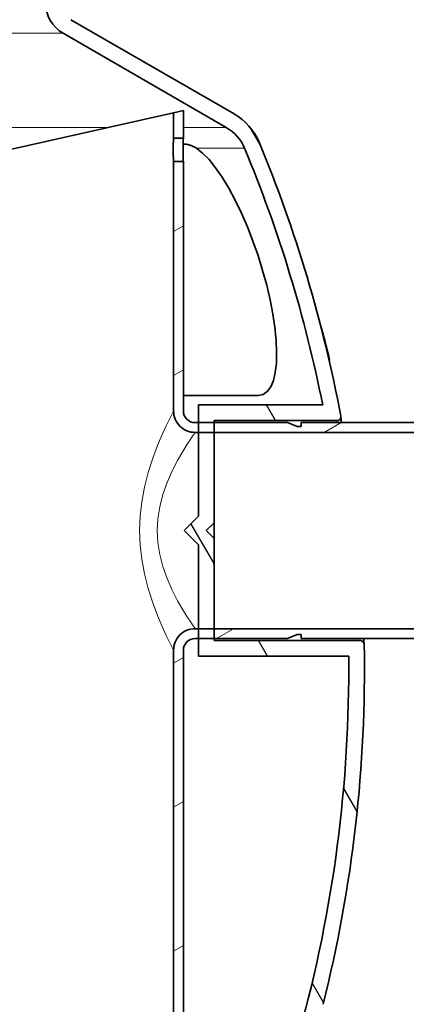
# Model space of a CAD drawing. Units: millimetres. Extents: x 3554 to 23631, y -2434 to 8253.
# Drawn here: x 6475 to 6672, y 3169 to 3671 of the extents above; entities that cross this region are included whole.
import ezdxf

# ---------------------------------------------------------------- set-up
doc = ezdxf.new("R2010")
doc.units = ezdxf.units.MM
for name, color, linetype, lineweight in [('Viditelná (ISO)', 7, 'Continuous', 35), ('Viditelná tenká (ISO)', 7, 'Continuous', 18), ('Šrafy (ISO)', 152, 'Continuous', 9)]:
    doc.layers.add(name, color=color, linetype=linetype, lineweight=lineweight)

msp = doc.modelspace()

# ---------------------------------------------------------------- hatches: boundary and pattern name
h = msp.add_hatch()
h.set_pattern_fill('ANSI31', color=256, scale=508, angle=75.00000000000001, style=0)
h.set_pattern_definition([(120, (3958.657678898702, -1601.057500907207), (-54.99261314031185, -31.75), [])])
edge = h.paths.add_edge_path()
edge.add_ellipse((5950.671927130979, 3339.932999391223), major_axis=(692.0000000014674, -8.171973380357815e-10), ratio=1, start_angle=343.8362815619266, end_angle=344.2670172065318)
edge.add_line((6616.746710088877, 3152.294028200229), (6617.588381931697, 3151.893311715425))
edge.add_line((6617.588381931697, 3151.893311715423), (6617.588381931704, 3155.30785939652))
edge.add_ellipse((5950.671927130979, 3339.932999391223), major_axis=(692.0000000014674, -8.171973380357815e-10), ratio=1, start_angle=344.526102950805, end_angle=360.5755880690057)
edge.add_line((6642.637009020998, 3346.884650064023), (6566.063733004297, 3346.884650064023))
edge.add_line((6566.063733004297, 3346.884650064023), (6566.063733004297, 3403.570941565025))
edge.add_line((6566.063733004297, 3403.570941565027), (6558.750024505296, 3410.884650064019))
edge.add_line((6558.750024505296, 3410.884650064019), (6566.06373300429, 3418.19835856301))
edge.add_line((6566.063733004297, 3418.198358563008), (6566.063733004297, 3474.884650064023))
edge.add_line((6566.063733004297, 3474.884650064023), (6629.385454315105, 3474.884650064027))
edge.add_ellipse((5950.671927130979, 3339.932999391223), major_axis=(692.0000000014674, -8.171973380357815e-10), ratio=1, start_angle=11.24570711965797, end_angle=22.58404310350324)
edge.add_ellipse((6569.294456293394, 3597.238588943022), major_axis=(21.99999999999999, 6.014617021075657e-14), ratio=1, start_angle=22.58404310368425, end_angle=59.99999999966507)
edge.add_line((6580.294456293648, 3616.291147826463), (6497.171927132442, 3664.281962412932))
edge.add_ellipse((6506.171927132493, 3679.870419681023), major_axis=(17.99999999999999, 4.921050289970992e-14), ratio=1, start_angle=179.9999999999999, end_angle=239.99999999980952, ccw=False)
edge.add_line((6488.171927132493, 3679.870419681023), (6488.171927132493, 3742.884650064023))
edge.add_ellipse((6506.171927132493, 3742.884650064023), major_axis=(17.99999999999999, 4.921050289970992e-14), ratio=1, start_angle=89.9999999999996, end_angle=179.9999999999999, ccw=False)
edge.add_line((6506.171927132493, 3760.884650064023), (6574.008615392291, 3760.884650064023))
edge.add_ellipse((6574.008615392291, 3762.884650064023), major_axis=(1.999999999999999, 5.467833655523323e-15), ratio=1, start_angle=269.9999999999998, end_angle=354.9999999856386)
edge.add_line((6576.001004788459, 3762.710338578026), (6578.465937646093, 3790.884650064023))
edge.add_line((6578.465937646093, 3790.884650064023), (6586.496496346512, 3790.884650064021))
edge.add_line((6586.496496346512, 3790.884650064021), (6583.970562373253, 3762.013092637017))
edge.add_ellipse((6574.008615392291, 3762.884650064023), major_axis=(9.999999999999993, 2.733916827761661e-14), ratio=1, start_angle=269.999999999427, end_angle=355.000000002712, ccw=False)
edge.add_line((6574.008615392189, 3752.884650064023), (6506.171927132486, 3752.884650064023))
edge.add_ellipse((6506.171927132493, 3742.884650064023), major_axis=(9.999999999999993, 2.733916827761661e-14), ratio=1, start_angle=89.99999999999984, end_angle=179.9999999999999)
edge.add_line((6496.171927132493, 3742.884650064023), (6496.171927132493, 3679.870419681023))
edge.add_ellipse((6506.171927132493, 3679.870419681023), major_axis=(9.999999999999993, 2.733916827761661e-14), ratio=1, start_angle=179.9999999999999, end_angle=240.0000000004455)
edge.add_line((6501.171927132413, 3671.210165642886), (6584.294456293619, 3623.219351056423))
edge.add_ellipse((6569.294456293394, 3597.238588943022), major_axis=(29.99999999999998, 8.201750483284985e-14), ratio=1, start_angle=22.58404310377199, end_angle=59.99999999949091, ccw=False)
edge.add_ellipse((5950.671927130514, 3339.932999391311), major_axis=(700.0000000019172, -6.167175656287123e-10), ratio=1, start_angle=10.646235697314182, end_angle=22.584043103471572, ccw=False)
edge.add_ellipse((6636.656964742791, 3468.884649704023), major_axis=(1.965573095203443, 0.3694893202899833), ratio=1, start_angle=259.35375327493693, end_angle=360.0000000000021, ccw=False)
edge.add_line((6636.656964716198, 3466.884650064023), (6574.063733004297, 3466.884650064023))
edge.add_line((6574.063733004297, 3466.884650064023), (6574.063733004297, 3414.884650064023))
edge.add_line((6574.063733004297, 3414.884650064023), (6570.063733004297, 3410.884650064023))
edge.add_line((6570.063733004297, 3410.884650064023), (6574.063733004297, 3406.884650064023))
edge.add_line((6574.063733004297, 3406.884650064023), (6574.063733004297, 3354.884650064023))
edge.add_line((6574.063733004297, 3354.884650064023), (6648.551755430193, 3354.884650295759))
edge.add_ellipse((6648.551755399692, 3352.884650304022), major_axis=(1.9996556646685, 0.03711050658740761), ratio=1, start_angle=2.9896227715653367e-09, end_angle=88.93680040493769, ccw=False)
edge.add_ellipse((5950.671927130514, 3339.932999391311), major_axis=(700.0000000019172, -6.167175656287123e-10), ratio=1, start_angle=345.9057876785948, end_angle=361.06320560300236, ccw=False)
edge.add_ellipse((6639.298526533394, 3167.035901099924), major_axis=(9.999999999999993, 2.733916827761661e-14), ratio=1, start_angle=165.9057876782737, end_angle=266.5780549330086)
edge.add_line((6638.701639446199, 3157.053730704427), (6651.709125511001, 3156.275943894389))
edge.add_ellipse((6651.171927132493, 3147.291990538424), major_axis=(8.999999999999995, 2.460525144985496e-14), ratio=1, start_angle=7.958078640513122e-13, end_angle=86.57805493286259, ccw=False)
edge.add_line((6660.171927132493, 3147.291990538424), (6615.317277457159, 3147.291990538435))
edge = h.paths.add_edge_path()
edge.add_ellipse((6179.671927133992, 3339.932999390954), major_axis=(-692.0000000014674, 8.171973380357815e-10), ratio=1, start_angle=15.73298279358261, end_angle=16.16371843818798)
edge.add_line((5515.026576807739, 3147.291990538404), (5470.171927132493, 3147.291990538421))
edge.add_ellipse((5479.171927132493, 3147.291990538421), major_axis=(-8.999999999999995, -2.460525144985496e-14), ratio=1, start_angle=273.42194506713656, end_angle=359.99999999999983, ccw=False)
edge.add_line((5478.634728753992, 3156.275943894339), (5491.642214818794, 3157.053730704403))
edge.add_ellipse((5491.045327731599, 3167.03590109992), major_axis=(-9.999999999999993, -2.733916827761661e-14), ratio=1, start_angle=93.42194506699116, end_angle=194.0942123217272)
edge.add_ellipse((6179.671927134435, 3339.932999391109), major_axis=(-700.0000000019172, 6.167175656287123e-10), ratio=1, start_angle=353.1747295698521, end_angle=374.09421232149117, ccw=False)
edge.add_ellipse((5486.618521126396, 3422.88465029902), major_axis=(-1.985826398869992, 0.237683573414405), ratio=1, start_angle=276.8252650805323, end_angle=359.99999998239036, ccw=False)
edge.add_line((5486.618521072991, 3424.884650064019), (5567.95022337619, 3424.884650064019))
edge.add_line((5567.95022337619, 3424.884650064019), (5567.95022337619, 3476.884650064019))
edge.add_line((5567.95022337619, 3476.884650064019), (5571.95022337619, 3480.884650064019))
edge.add_line((5571.95022337619, 3480.884650064019), (5567.95022337619, 3484.884650064019))
edge.add_line((5567.95022337619, 3484.884650064019), (5567.95022337619, 3536.884650064019))
edge.add_line((5567.95022337619, 3536.884650064019), (5510.626158373287, 3536.884649883481))
edge.add_ellipse((5510.626158338799, 3538.88464987702), major_axis=(-1.91703652649745, 0.5700622160980247), ratio=1, start_angle=2.1777225356345298e-08, end_angle=106.56070911591391, ccw=False)
edge.add_ellipse((6179.671927134435, 3339.932999391109), major_axis=(-700.0000000019172, 6.167175656287123e-10), ratio=1, start_angle=337.4159568966132, end_angle=343.43929730099825, ccw=False)
edge.add_ellipse((5561.049397971592, 3597.238588943021), major_axis=(-29.99999999999998, -8.201750483284985e-14), ratio=1, start_angle=300.00000000050903, end_angle=337.41595689622824, ccw=False)
edge.add_line((5546.04939797157, 3623.219351056056), (5629.171927132427, 3671.210165643135))
edge.add_ellipse((5624.171927132493, 3679.870419681019), major_axis=(-9.999999999999993, -2.733916827761661e-14), ratio=1, start_angle=119.9999999995542, end_angle=179.9999999999999)
edge.add_line((5634.171927132493, 3679.870419681019), (5634.171927132493, 3742.884650064019))
edge.add_ellipse((5624.171927132493, 3742.884650064019), major_axis=(-9.999999999999993, -2.733916827761661e-14), ratio=1, start_angle=179.9999999999999, end_angle=269.9999999999998)
edge.add_line((5624.171927132493, 3752.884650064019), (5556.335238872796, 3752.884650064019))
edge.add_ellipse((5556.335238872694, 3762.884650064019), major_axis=(-9.999999999999993, -2.733916827761661e-14), ratio=1, start_angle=4.999999997287773, end_angle=90.00000000057258, ccw=False)
edge.add_line((5546.373291891674, 3762.013092637009), (5543.847357918496, 3790.884650064019))
edge.add_line((5543.847357918496, 3790.884650064019), (5551.877916618863, 3790.884650064016))
edge.add_line((5551.877916618856, 3790.884650064017), (5554.342849476556, 3762.710338578026))
edge.add_ellipse((5556.335238872694, 3762.884650064019), major_axis=(-1.999999999999999, -5.467833655523323e-15), ratio=1, start_angle=5.000000014361054, end_angle=89.99999999999984)
edge.add_line((5556.335238872694, 3760.884650064019), (5624.171927132493, 3760.884650064019))
edge.add_ellipse((5624.171927132493, 3742.884650064019), major_axis=(-17.99999999999999, -4.921050289970992e-14), ratio=1, start_angle=179.9999999999999, end_angle=270.00000000000006, ccw=False)
edge.add_line((5642.171927132493, 3742.884650064019), (5642.171927132493, 3679.870419681019))
edge.add_ellipse((5624.171927132493, 3679.870419681019), major_axis=(-17.99999999999999, -4.921050289970992e-14), ratio=1, start_angle=120.0000000001906, end_angle=179.9999999999999, ccw=False)
edge.add_line((5633.17192713234, 3664.281962413288), (5550.049397971483, 3616.291147826216))
edge.add_ellipse((5561.049397971592, 3597.238588943021), major_axis=(-21.99999999999999, -6.014617021075657e-14), ratio=1, start_angle=300.0000000003351, end_angle=337.4159568963146)
edge.add_ellipse((6179.671927133992, 3339.932999390954), major_axis=(-692.0000000014674, 8.171973380357815e-10), ratio=1, start_angle=337.4159568966111, end_angle=342.7721167467246)
edge.add_line((5518.718962931192, 3544.884650064019), (5575.95022337619, 3544.884650064019))
edge.add_line((5575.95022337619, 3544.884650064019), (5575.95022337619, 3488.198358563015))
edge.add_line((5575.95022337619, 3488.198358563017), (5583.263931875192, 3480.884650064025))
edge.add_line((5583.263931875192, 3480.884650064023), (5575.950223376198, 3473.570941565034))
edge.add_line((5575.95022337619, 3473.570941565036), (5575.95022337619, 3416.884650064021))
edge.add_line((5575.95022337619, 3416.884650064019), (5491.963817933052, 3416.884650064012))
edge.add_ellipse((6179.671927133992, 3339.932999390954), major_axis=(-692.0000000014674, 8.171973380357815e-10), ratio=1, start_angle=353.6154008770104, end_angle=375.4738970493095)
edge.add_line((5512.755472333296, 3155.30785939652), (5512.755472333289, 3151.893311715439))
edge.add_line((5512.755472333289, 3151.893311715439), (5513.597144176021, 3152.2940282002))
at = {"layer": 'Šrafy (ISO)'}
h = msp.add_hatch(dxfattribs=at)
h.set_pattern_fill('ANSI31', color=256, scale=508, angle=-15, style=0)
h.set_pattern_definition([(29.99999999999999, (3958.657678898702, -1601.057500907207), (-31.75, 54.99261314031185), [])])
h.paths.add_polyline_path([(6558.429518427243, 3610.884650164024), (6558.429518427243, 3624.884650064025), (6553.429518427243, 3623.759650064025), (6553.429518427243, 3610.884650164024)])
edge = h.paths.add_edge_path()
edge.add_line((6611.429518427243, 3465.884650064025), (6574.063733004297, 3465.884650064025))
edge.add_line((6574.063733004297, 3465.884650064025), (6566.063733004297, 3465.884650064025))
edge.add_line((6566.063733004297, 3465.884650064025), (6564.429518427251, 3465.884650064025))
edge.add_ellipse((6564.429518038743, 3471.884649513524), major_axis=(-5.999999945849927, 5.505000011552899e-07), ratio=1, start_angle=5.115907697472721e-13, end_angle=90.00000896679, ccw=False)
edge.add_line((6558.429518092891, 3471.884650064025), (6558.429518427236, 3598.884650164024))
edge.add_line((6558.429518427243, 3598.884650164024), (6553.429518427243, 3598.884650164024))
edge.add_line((6553.429518427243, 3598.884650164024), (6553.429518427243, 3471.884650308124))
edge.add_ellipse((6564.429518038743, 3471.884649513524), major_axis=(-10.99999992765005, 7.945998378083714e-07), ratio=1, start_angle=1.681024292781006e-12, end_angle=90.00000706352672)
edge.add_line((6564.429518600244, 3460.884649585876), (6566.063733004297, 3460.884650064027))
edge.add_line((6566.063733004297, 3460.884650064027), (6574.063733004297, 3460.884650064027))
edge.add_line((6574.063733004297, 3460.884650064027), (6763.429518427251, 3460.884650064027))
edge.add_line((6763.429518427243, 3460.884650064027), (6763.429518099541, 3464.544902671327))
edge.add_line((6763.429518099541, 3464.544902671325), (6758.429517631443, 3465.884650064025))
edge.add_line((6758.429517631443, 3465.884650064025), (6618.499359966243, 3465.884650064025))
edge.add_line((6618.499359966243, 3465.884650064025), (6618.429518427243, 3463.884650064025))
edge.add_line((6618.429518427243, 3463.884650064027), (6616.429518427243, 3463.884650064027))
edge.add_line((6616.429518427243, 3463.884650064025), (6611.429518427243, 3465.884650064025))
edge = h.paths.add_edge_path()
edge.add_line((6564.429518427243, 3355.884650064025), (6566.063733004297, 3355.884650064025))
edge.add_line((6566.063733004297, 3355.884650064025), (6574.063733004297, 3355.884650064025))
edge.add_line((6574.063733004297, 3355.884650064025), (6611.429518427251, 3355.884650064025))
edge.add_line((6611.429518427243, 3355.884650064027), (6616.429518427243, 3357.884650064027))
edge.add_line((6616.429518427243, 3357.884650064025), (6618.429518427243, 3357.884650064025))
edge.add_line((6618.429518427243, 3357.884650064025), (6618.499359966243, 3355.884650064025))
edge.add_line((6618.499359966243, 3355.884650064025), (6758.429517631443, 3355.884650064027))
edge.add_line((6758.429517631443, 3355.884650064027), (6763.429518099541, 3357.224397456726))
edge.add_line((6763.429518099541, 3357.224397456726), (6763.429518427243, 3360.884650064027))
edge.add_line((6763.429518427243, 3360.884650064027), (6574.063733004297, 3360.884650064027))
edge.add_line((6574.063733004297, 3360.884650064025), (6566.063733004297, 3360.884650064025))
edge.add_line((6566.063733004297, 3360.884650064027), (6564.429518600047, 3360.884650064027))
edge.add_ellipse((6564.429517988146, 3349.884650680526), major_axis=(-10.99999991794999, -8.603000948376338e-07), ratio=1, start_angle=269.9999923317406, end_angle=359.9999999999999)
edge.add_line((6553.42951807019, 3349.884649820224), (6553.429518427243, 2989.884650064023))
edge.add_line((6553.429518427243, 2989.884650064025), (6558.429518427243, 2989.884650064025))
edge.add_line((6558.429518427243, 2989.884650064025), (6558.429518427243, 3349.884650064025))
edge.add_ellipse((6564.429517988146, 3349.884650680526), major_axis=(-5.999999939358994, -6.165000776391548e-07), ratio=1, start_angle=269.9999899197618, end_angle=360.0000000000032, ccw=False)
edge = h.paths.add_edge_path()
edge.add_spline(control_points=[(6283.429518422201, 3254.885094064399), (6283.429518424326, 3254.885022021906), (6283.429518425817, 3254.884949979378), (6283.429518426668, 3254.884877936811)], knot_values=[-8.642342079076596e-05, -8.642342079076596e-05, -8.642342079076596e-05, -8.642342079076596e-05, -6.481058465607565e-05, -6.481058465607565e-05, -6.481058465607565e-05, -6.481058465607565e-05], degree=3, periodic=0)
edge.add_ellipse((6303.430387700066, 3254.884650061011), major_axis=(-20.00086927150888, 0.0002278756214954118), ratio=1, start_angle=0, end_angle=0.000652778491120952)
edge.add_ellipse((6303.413401204476, 3254.884650036291), major_axis=(-19.98388277721652, 2.784017767049547e-08), ratio=1, start_angle=2.287095682788911e-10, end_angle=0.0002193467291092903)
edge.add_line((6283.429518427403, 3254.88457355938), (6283.429518427243, 3244.884650064025))
edge.add_ellipse((6303.429518427229, 3244.884650063987), major_axis=(-19.99999999999307, 3.752855094788553e-11), ratio=1, start_angle=3.407523176113122e-14, end_angle=90.00000000014934)
edge.add_line((6303.429518427243, 3224.884650063994), (6352.429518427243, 3224.884650064025))
edge.add_ellipse((6352.429518888342, 3218.884651075923), major_axis=(5.999999804152925, -1.011900057095265e-06), ratio=1, start_angle=1.1368683772161603e-13, end_angle=90.00001406611511, ccw=False)
edge.add_line((6358.429518692496, 3218.884650064023), (6358.429518427243, 2989.884650064023))
edge.add_line((6358.429518427243, 2989.884650064023), (6363.429518427243, 2989.884650064023))
edge.add_line((6363.429518427243, 2989.884650064025), (6363.429518427243, 3218.884649664325))
edge.add_ellipse((6352.429518888342, 3218.884651075923), major_axis=(10.99999972485994, -1.411599942149886e-06), ratio=1, start_angle=3.856710968453972e-13, end_angle=90.00001069503865)
edge.add_line((6352.429518246647, 3229.884650800783), (6303.429518427251, 3229.884650064023))
edge.add_ellipse((6303.429518427251, 3244.884650064027), major_axis=(-2.815564681066554e-12, -15.00000000000366), ratio=1, start_angle=270.00000000002456, end_angle=360.00000000000006, ccw=False)
edge.add_line((6288.429518427243, 3244.884650064023), (6288.429518427243, 3254.884650064023))
edge.add_line((6288.429518427243, 3254.884650064023), (6288.429518427243, 3324.884650064023))
edge.add_line((6288.429518427243, 3324.884650064023), (6292.779518427242, 3324.884650064023))
edge.add_line((6292.779518427242, 3324.884650064023), (6292.779518427242, 3294.884650064023))
edge.add_line((6292.779518427242, 3294.884650064023), (6324.079518427245, 3294.884650064023))
edge.add_line((6324.079518427245, 3294.884650064023), (6324.079518427245, 3324.884650064023))
edge.add_line((6324.079518427245, 3324.884650064023), (6328.429518427243, 3324.884650064023))
edge.add_line((6328.429518427243, 3324.884650064023), (6328.429518427243, 3269.884650064023))
edge.add_line((6328.429518427243, 3269.884650064023), (6352.429518246545, 3269.884650064023))
edge.add_ellipse((6352.429518831343, 3280.884649163623), major_axis=(10.99999975823993, 1.300099935827595e-06), ratio=1, start_angle=269.9999901821078, end_angle=360)
edge.add_line((6363.429518589584, 3280.884650463724), (6363.429518427243, 3581.009650064023))
edge.add_line((6363.429518427243, 3581.009650064023), (6358.429518427243, 3579.884650064023))
edge.add_line((6358.429518427243, 3579.884650064025), (6358.429518427243, 3280.884650064025))
edge.add_ellipse((6352.429518831343, 3280.884649163623), major_axis=(5.99999982572394, 9.004000567202253e-07), ratio=1, start_angle=269.9999875429413, end_angle=360.0000000000012, ccw=False)
edge.add_line((6352.429518427243, 3274.884649337901), (6339.429518427243, 3274.884650064025))
edge.add_ellipse((6339.429516417944, 3280.884648054724), major_axis=(2.009296107259212e-06, -5.999999611103704), ratio=1, start_angle=269.9999616252291, end_angle=360.0000000000443, ccw=False)
edge.add_line((6333.429516806837, 3280.884650064023), (6333.429518427236, 3329.384650064023))
edge.add_ellipse((6332.929518427243, 3329.384650064023), major_axis=(0.4999999999999539, 1.478994345594915e-15), ratio=1, start_angle=0, end_angle=90.00000618909259)
edge.add_line((6332.929518373234, 3329.884650064023), (6319.079518427245, 3329.884650064023))
edge.add_line((6319.079518427245, 3329.884650064023), (6319.079518427245, 3299.884650064023))
edge.add_line((6319.079518427245, 3299.884650064023), (6297.779518427242, 3299.884650064023))
edge.add_line((6297.779518427242, 3299.884650064023), (6297.779518427242, 3329.884650064023))
edge.add_line((6297.779518427242, 3329.884650064023), (6283.929518481238, 3329.884650064023))
edge.add_ellipse((6283.929518427243, 3329.384650064023), major_axis=(5.399996746184892e-08, 0.5000000000000426), ratio=1, start_angle=0, end_angle=90.00000618792419)
edge.add_line((6283.429518427243, 3329.384650064023), (6283.429518422201, 3254.885094064397))

# ---------------------------------------------------------------- linework, layer by layer
at = {"layer": 'Viditelná (ISO)'}
for p, q in [((6584.294456293394, 3623.219351056023), (6501.171927132493, 3671.210165643022)), ((6497.171927132493, 3664.281962413022), (6580.294456293394, 3616.291147826023)), ((6553.429518427243, 3623.759650064023), (6363.429518427243, 3581.009650064016)), ((6558.429518427243, 3624.884650064023), (6553.429518427243, 3623.759650064023)), ((6553.429518427243, 3623.759650064023), (6553.429518427243, 3610.884650164024)), ((6558.429518427243, 3610.884650164024), (6558.429518427243, 3624.884650064023)), ((6553.429518427243, 3610.884650164024), (6558.429518427243, 3610.884650164024)), ((6559.009957804732, 3607.759734744022), (6558.290752704323, 3607.759734744022)), ((6558.429518427243, 3598.884650164024), (6553.429518427243, 3598.884650164024)), ((6553.429518427243, 3598.884650164024), (6553.429518427243, 3471.884650308124)), ((6558.429518427243, 3471.884650064023), (6558.429518427243, 3598.884650164024)), ((6628.238752999192, 3515.752538125545), (6628.206099190598, 3515.851796548397)), ((6632.711070554245, 3497.484917312058), (6632.82878627442, 3497.484917312058)), ((6632.851713706094, 3496.896068195023), (6632.846827749412, 3496.896068195023)), ((6596.542218010933, 3479.759734744022), (6558.429518427243, 3479.759734744022)), ((6629.385454315097, 3474.884650064023), (6566.063733004297, 3474.884650064023)), ((6566.063733004297, 3474.884650064023), (6566.063733004297, 3418.19835856301)), ((6611.429518427243, 3465.884650064023), (6564.429518427243, 3465.884650064023)), ((6574.063733004297, 3414.884650064023), (6574.063733004297, 3466.884650064023)), ((6574.063733004297, 3466.884650064023), (6636.656964716198, 3466.884650064023)), ((6616.429518427243, 3463.884650064023), (6611.429518427243, 3465.884650064023)), ((6618.429518427243, 3463.884650064023), (6616.429518427243, 3463.884650064023)), ((6618.499359966243, 3465.884650064023), (6618.429518427243, 3463.884650064023)), ((6758.429517631443, 3465.884650064023), (6618.499359966243, 3465.884650064023)), ((6564.429518600244, 3460.884650064023), (6763.429518427243, 3460.884650064025)), ((6552.554281868821, 3440.939229409725), (6552.554243721848, 3440.93427030328)), ((6566.063733004297, 3418.19835856301), (6558.750024505296, 3410.884650064023)), ((6570.063733004297, 3410.884650064023), (6574.063733004297, 3414.884650064023)), ((6574.063733004297, 3406.884650064023), (6574.063733004297, 3414.884650064023)), ((6558.750024505296, 3410.884650064023), (6566.063733004297, 3403.570941565022)), ((6574.063733004297, 3406.884650064023), (6570.063733004297, 3410.884650064023)), ((6574.063733004297, 3354.884650064023), (6574.063733004297, 3406.884650064023)), ((6545.677527108079, 3402.808507363827), (6545.676993050462, 3402.807210366756)), ((6566.063733004297, 3403.570941565022), (6566.063733004297, 3346.884650064023)), ((6538.458899178391, 3389.46568814996), (6538.458708443528, 3389.465459268124)), ((6763.429518427243, 3360.884650064025), (6564.42951860004, 3360.884650064023)), ((6611.429518427243, 3355.884650064023), (6616.429518427243, 3357.884650064025)), ((6616.429518427243, 3357.884650064025), (6618.429518427243, 3357.884650064025)), ((6618.429518427243, 3357.884650064025), (6618.499359966243, 3355.884650064023)), ((6564.429518427243, 3355.884650064023), (6611.429518427243, 3355.884650064023)), ((6648.551755430193, 3354.884650064023), (6574.063733004297, 3354.884650064023)), ((6618.499359966243, 3355.884650064023), (6758.429517631443, 3355.884650064025)), ((6553.429518427243, 3349.884649820224), (6553.429518427243, 2989.884650064025)), ((6558.429518427243, 2989.884650064025), (6558.429518427243, 3349.884650064023)), ((6566.063733004297, 3346.884650064023), (6642.637009020998, 3346.884650064023))]:
    msp.add_line(p, q, dxfattribs=at)
at = {"layer": 'Viditelná (ISO)', "flags": 128}
for points in [[(6553.239851679196, 3604.884650064023), (6553.240671839108, 3605.265089822324), (6553.243084635129, 3605.650679421933), (6553.247051920285, 3606.038252664121), (6553.252497400632, 3606.424643350156), (6553.259382929196, 3606.806608987363), (6553.267660822263, 3607.181021523984), (6553.277188028684, 3607.544829202207), (6553.287716593137, 3607.895743203671), (6553.298979486814, 3608.231589150937), (6553.310738291135, 3608.550230813535), (6553.322745050778, 3608.849531960996), (6553.334732736936, 3609.127280068906), (6553.346729959836, 3609.387289834531), (6553.358717645993, 3609.6331470733), (6553.370476450315, 3609.862448525937), (6553.381729807248, 3610.072905374082), (6553.392239298215, 3610.262152505429), (6553.401756967893, 3610.427824807675), (6553.410025324216, 3610.567976785214), (6553.416901316037, 3610.682341409238), (6553.422337259641, 3610.771071267636), (6553.426295008054, 3610.834242654355), (6553.428707804074, 3610.87208445123), (6553.429518427243, 3610.884634805234)], [(6558.429518427243, 3610.884634805234), (6558.428745951047, 3610.87208445123), (6558.426457132688, 3610.834242654355), (6558.422699655881, 3610.771071267636), (6558.417530741086, 3610.682341409238), (6558.410998072019, 3610.567976785214), (6558.403149332395, 3610.427824807675), (6558.394108499875, 3610.262152505429), (6558.384123529782, 3610.072905374082), (6558.373432840695, 3609.862448525937), (6558.36226531445, 3609.6331470733), (6558.350868906369, 3609.387289834531), (6558.339482035031, 3609.127280068906), (6558.32808562695, 3608.849493814023), (6558.316689218869, 3608.550230813535), (6558.305512155881, 3608.231589150937), (6558.294811930051, 3607.895743203671), (6558.284817423215, 3607.544829202207), (6558.275767053952, 3607.180983377011), (6558.267908777585, 3606.806608987363), (6558.261366571774, 3606.424605203183), (6558.256188120236, 3606.038252664121), (6558.252421106687, 3605.650679421933), (6558.250132288327, 3605.265089822324), (6558.249359812131, 3604.884650064023)], [(6559.009970345383, 3607.759755532772), (6559.239081063157, 3607.756093423397), (6559.470747628098, 3607.744954507381), (6559.704970040208, 3607.726643960506), (6559.941710152512, 3607.701009194881), (6560.181006111985, 3607.668202798397), (6560.42278162468, 3607.627919595272), (6560.666998543626, 3607.580617349178), (6560.913466133958, 3607.525990884335), (6561.162108101731, 3607.464345376522), (6561.412848153001, 3607.39537564996), (6561.665495552903, 3607.319386880428), (6561.91993586052, 3607.236073892147), (6562.176092781907, 3607.145741860897), (6562.433851876145, 3607.048390786678), (6562.693060555344, 3606.94371549371), (6562.953604378587, 3606.832173745663), (6563.215407051926, 3606.713460366756), (6563.478277840501, 3606.587727944881), (6563.742178597337, 3606.454976480038), (6564.006727852708, 3606.315205972225), (6564.271773018723, 3606.168569009335), (6564.537047066575, 3606.015065591366), (6564.802359261399, 3605.854695718319), (6565.06748072136, 3605.687611978085)], [(6553.429518427243, 3598.884665322812), (6553.428707804074, 3598.897215676816), (6553.426295008054, 3598.935057473691), (6553.422337259641, 3598.99822886041), (6553.416901316037, 3599.086958718808), (6553.410025324216, 3599.201323342832), (6553.401756967893, 3599.341475320371), (6553.392239298215, 3599.507147622617), (6553.381729807248, 3599.696394753964), (6553.370476450315, 3599.906851602109), (6553.358717645993, 3600.136153054746), (6553.346729959836, 3600.382010293515), (6553.334732736936, 3600.64202005914), (6553.322745050778, 3600.91976816705), (6553.310738291135, 3601.219069314511), (6553.298979486814, 3601.537710977109), (6553.287716593137, 3601.873556924374), (6553.277188028684, 3602.224470925839), (6553.267660822263, 3602.588278604062), (6553.259382929196, 3602.962691140683), (6553.252497400632, 3603.34465677789), (6553.247051920285, 3603.731047463925), (6553.243084635129, 3604.118620706113), (6553.240671839108, 3604.504210305722), (6553.239851679196, 3604.884650064023)], [(6558.249359812131, 3604.884650064023), (6558.250132288327, 3604.504210305722), (6558.252421106687, 3604.118620706113), (6558.256188120236, 3603.731047463925), (6558.261366571774, 3603.344694924863), (6558.267908777585, 3602.962691140683), (6558.275767053952, 3602.588316751035), (6558.284817423215, 3602.224470925839), (6558.294811930051, 3601.873556924374), (6558.305512155881, 3601.537710977109), (6558.316689218869, 3601.219069314511), (6558.32808562695, 3600.919806314023), (6558.339482035031, 3600.64202005914), (6558.350868906369, 3600.382010293515), (6558.36226531445, 3600.136153054746), (6558.373432840695, 3599.906851602109), (6558.384123529782, 3599.696394753964), (6558.394108499875, 3599.507147622617), (6558.403149332395, 3599.341475320371), (6558.410998072019, 3599.201323342832), (6558.417530741086, 3599.086958718808), (6558.422699655881, 3598.99822886041), (6558.426457132688, 3598.935057473691), (6558.428745951047, 3598.897215676816), (6558.429518427243, 3598.884665322812)], [(6565.06675592888, 3605.687459390194), (6568.227308907395, 3603.244222085506), (6571.513670601731, 3599.917806069881), (6574.871328987962, 3595.77443448785), (6578.243063607102, 3590.90009061578), (6581.59408442009, 3585.359929482967), (6584.881590523606, 3579.234822671444), (6588.047598519212, 3572.64584867242), (6591.060179390794, 3565.673497598202), (6593.885649361497, 3558.404668252499), (6596.47918573845, 3550.963414590389), (6598.813971199876, 3543.43427030328), (6600.865172066575, 3535.897496621639), (6602.599447884446, 3528.472112100155), (6603.992994942551, 3521.254781167538), (6605.027502694016, 3514.323171060116), (6605.68328730095, 3507.772038857967), (6605.943144478684, 3501.719640176327), (6605.798071541672, 3496.239522378475), (6605.240286507493, 3491.408818643124), (6604.272268929368, 3487.333043496639), (6602.900160469895, 3484.074757974178), (6601.135634102708, 3481.693852822811), (6599.006880440598, 3480.246327798397), (6596.542204537278, 3479.759725015194)], [(6629.402235665208, 3511.750920693905), (6629.350927986985, 3511.937535684139), (6629.299276986008, 3512.124913613827), (6629.247320809251, 3512.312596719295), (6629.19517389763, 3512.500279824764), (6629.14291254509, 3512.687657754452), (6629.090651192551, 3512.874349038631), (6629.038466133958, 3513.059972207577), (6628.986433663255, 3513.244298379454), (6628.934630074387, 3513.426869790585), (6628.883131661301, 3513.607304971249), (6628.832091011887, 3513.785451333553), (6628.781546273118, 3513.960774819881), (6628.731535591965, 3514.133199136288), (6628.682135262376, 3514.302419106991), (6628.633421578294, 3514.468205850155), (6628.585470833665, 3514.630177896055), (6628.538359322434, 3514.788106362852), (6628.492163338547, 3514.941533486874), (6628.44695917595, 3515.090306680233), (6628.402861275559, 3515.234044473204), (6628.359869637376, 3515.372441689999), (6628.318174996262, 3515.505193154842), (6628.277739205247, 3515.631993691952), (6628.238752999192, 3515.752538125545)], [(6632.100371041184, 3501.463368814024), (6632.058676400071, 3501.638005654842), (6632.016218819505, 3501.814397256405), (6631.973189034348, 3501.992009561092), (6631.92970148552, 3502.170384805233), (6631.885870613938, 3502.34898893121), (6631.841887154465, 3502.52736417535), (6631.797827401047, 3502.705052773985), (6631.753882088547, 3502.881520669491), (6631.710165657883, 3503.056310098202), (6631.666792549973, 3503.228887002499), (6631.623915352708, 3503.39879361871), (6631.581495919114, 3503.56625882867), (6631.538847603684, 3503.733952920467), (6631.495970406419, 3503.902028481991), (6631.452864327317, 3504.070332925352), (6631.409643807297, 3504.238713662655), (6631.36630884636, 3504.406865518124), (6631.32293573845, 3504.574712197811), (6631.27956263054, 3504.742024819881), (6631.236265816575, 3504.908574502499), (6631.193083443528, 3505.074208657772), (6631.150091805344, 3505.238850991756), (6631.107290902024, 3505.402120034725), (6631.064795174485, 3505.563939492733)], [(6632.844771065598, 3497.754033486874), (6632.837523140794, 3497.82895414117), (6632.828253426438, 3497.911427896053), (6632.816885628587, 3498.001836221249), (6632.803229012376, 3498.100560586483), (6632.78720728386, 3498.208058755428), (6632.768706002122, 3498.32455960992), (6632.747725167161, 3498.44975797418), (6632.724379219895, 3498.58289090875), (6632.698630013352, 3498.724111001522), (6632.670439400559, 3498.873570840391), (6632.639731087571, 3499.031346719295), (6632.606619515305, 3499.196980874569), (6632.571600594407, 3499.368108193905), (6632.534865059739, 3499.54396573785), (6632.496489205247, 3499.724248330625), (6632.456587471848, 3499.908650796444), (6632.415236153489, 3500.096715371639), (6632.372587838059, 3500.288136880428), (6632.328909554368, 3500.481694619686), (6632.284353890305, 3500.676854531795), (6632.239073433762, 3500.873082559139), (6632.193258919602, 3501.069920938045), (6632.146948494797, 3501.266835610897), (6632.100371041184, 3501.463368814024)], [(6632.828787484055, 3497.484944741756), (6632.832068123704, 3497.48540250543), (6632.835158028489, 3497.486928384336), (6632.837980904465, 3497.48944608453), (6632.840574898606, 3497.492879312069), (6632.842940010911, 3497.497380654842), (6632.845038094407, 3497.50279752496), (6632.846907296067, 3497.509206216366), (6632.848547615891, 3497.516530435116), (6632.84995905388, 3497.52477018121), (6632.851103463059, 3497.534001748592), (6632.852057137376, 3497.544072549374), (6632.852781929856, 3497.555135171444), (6632.853277840501, 3497.567037026914), (6632.853583016282, 3497.579854409725), (6632.853621163255, 3497.593511025936), (6632.853468575364, 3497.608006875545), (6632.85312525261, 3497.623418252499), (6632.852514901047, 3497.639592568905), (6632.851751961594, 3497.656682412657), (6632.850760140305, 3497.674535195858), (6632.84953943718, 3497.69322721246), (6632.848166146165, 3497.712682168514), (6632.846563973313, 3497.732976357969), (6632.844771065598, 3497.754033486874)], [(6638.649557747727, 3469.056752603086), (6638.650778450852, 3469.042561929256), (6638.654135384446, 3469.003499429256), (6638.659666695481, 3468.939870278866), (6638.667296090012, 3468.851674478085), (6638.677061715012, 3468.738835732967), (6638.688963570481, 3468.601506631405), (6638.702963509446, 3468.439763467342), (6638.71909967888, 3468.253682534725), (6638.737333931809, 3468.043263833553), (6638.75774256218, 3467.808507363827), (6638.78028742302, 3467.548802773985), (6638.805006661301, 3467.264378945858), (6638.831900277024, 3466.955541055233), (6638.860930123215, 3466.622365396053), (6638.892058052903, 3466.265386025936), (6638.925322213059, 3465.884679238827)], [(6650.212629952317, 3355.884679238827), (6650.251349129563, 3355.55470792535), (6650.287665047532, 3355.245107095272), (6650.321615853196, 3354.956029336483), (6650.353201546555, 3354.687474648983), (6650.382345833665, 3354.439671914608), (6650.409048714524, 3354.212773721249), (6650.433272042161, 3354.00685636285), (6650.455053963547, 3353.822148721249), (6650.474318184739, 3353.658650796444), (6650.491064705735, 3353.516667764217), (6650.505255379563, 3353.396199624569), (6650.516928353196, 3353.297475259336), (6650.526007332688, 3353.22057096246), (6650.53249231804, 3353.165334146053), (6650.536497750169, 3353.131535928282), (6650.53794733513, 3353.119176309139)]]:
    msp.add_lwpolyline(points, dxfattribs=at)
at = {"layer": 'Viditelná (ISO)'}
for centre, radius, start, end in [((6506.171927132493, 3679.870419681023), 17.99999999999898, 180, 239.9999999999446), ((6569.294456293394, 3597.238588943022), 30.00000000000047, 22.58404310380586, 59.99999999952443), ((6569.294456293394, 3597.238588943022), 22.00000000000074, 22.58404310371367, 59.99999999952443), ((5950.671927130506, 3339.932999391307), 700.000000001925, 10.6462356973059, 22.58404310350525), ((5950.671927130987, 3339.932999391227), 692.0000000014583, 11.24570711963529, 22.58404310350525), ((6564.429518038743, 3471.884649513524), 10.99999992765007, 179.9999959053883, 270.0000029244248), ((6564.429518038743, 3471.884649513524), 5.999999945849949, 179.9999948066967, 270.0000037098299), ((6636.656964742791, 3468.884649704023), 1.999999987599024, 269.9999992379403, 0.2337819669470327), ((6636.656964742777, 3468.884649704021), 1.999999987616389, 1.531561819673606, 10.64624596302226), ((6564.429517988146, 3349.884650680524), 10.99999991795, 89.99999681252281, 180.0000044363505), ((6564.429517988146, 3349.884650680524), 5.999999939359022, 89.99999580658735, 180.0000058531228), ((5950.671927130506, 3339.932999391311), 700.0000000019234, 345.9057876785449, 1.063205602959207), ((6648.551755399692, 3352.884650304022), 1.999999991735129, 10.95934308670711, 89.99999912621604), ((6648.551755399685, 3352.884650304022), 1.999999991741858, 1.063198724270041, 10.01951890860741), ((5950.671927130979, 3339.932999391223), 692.0000000014646, 344.5261029507604, 0.5755880689532435)]:
    msp.add_arc(centre, radius, start, end, dxfattribs=at)
for centre, major_axis, ratio, start_param, end_param in [((5967.757526026742, 3352.859984752775), (683.0965481999997, 2.767171536355307e-06), 0.9355079949115986, 0.2412920705442937, 0.2512749856994523), ((5967.950277865204, 3349.777161303036), (683.2458931719361, -0.0003330966920067624), 0.9355079802961822, 0.2322503012379021, 0.2325954396387586), ((6052.402796804427, 3491.732699722825), (580.6328707842082, -4.335369016839064e-05), 0.3533055202882155, 0.02502291792084341, 0.02517274576380957)]:
    msp.add_ellipse(centre, major_axis=major_axis, ratio=ratio, start_param=start_param, end_param=end_param, dxfattribs=at)
at = {"layer": 'Viditelná tenká (ISO)'}
for p, q in [((6497.171927132493, 3664.281962413022), (5633.171927132493, 3664.281962413021)), ((5620.536030753168, 3616.291147826019), (6520.236175147244, 3616.291147826023)), ((6558.429518427243, 3616.291147826023), (6580.294456293394, 3616.291147826023)), ((6565.066747848405, 3605.687429197023), (6589.60743486279, 3605.687429197023)), ((6628.238736360889, 3515.752537641023), (6628.231880176974, 3515.752537641083)), ((6629.402244672392, 3511.750889999023), (6629.257671505957, 3511.750889999694)), ((6631.064790909595, 3505.563911110023), (6630.794269864136, 3505.563911111358)), ((6632.100390085894, 3501.463353893023), (6631.779807413683, 3501.463353872603)), ((6632.844767268596, 3497.754041297023), (6632.648846632585, 3497.754041300012)), ((6636.656950631028, 3466.884663980039), (6636.746710457688, 3465.884679238827)), ((6648.429716744309, 3355.884679238827), (6648.551748909837, 3354.88461820367))]:
    msp.add_line(p, q, dxfattribs=at)
at = {"layer": 'Viditelná tenká (ISO)', "flags": 128}
for points in [[(6553.429518427243, 3349.884650064023), (6553.197928156247, 3350.334822488339), (6552.496004785886, 3351.713187051328), (6551.325464929929, 3354.062086892636), (6549.696160044065, 3357.450224710019), (6547.651434625974, 3361.937987161191), (6545.300312723508, 3367.521864724667), (6542.83923217236, 3374.067198586972), (6540.527563776364, 3381.282049966367), (6538.605118479123, 3388.795553994687), (6537.219362940183, 3396.267058206113), (6536.394878115048, 3403.62053568414), (6536.122580255857, 3410.884596658261), (6536.394863809934, 3418.148581338437), (6537.219339098325, 3425.502096963437), (6538.605099405637, 3432.973677468808), (6540.527601923337, 3440.487410378964), (6542.839403833737, 3447.702605081113), (6545.300417627683, 3454.247710061582), (6547.651463236203, 3459.831396890195), (6549.696226801267, 3464.319235635312), (6551.325541223874, 3467.707373452695), (6552.496033396115, 3470.056197000058), (6553.197947229733, 3471.434523416074), (6553.429518427243, 3471.884657693417)], [(6564.429522241941, 3360.884634805234), (6564.182778086057, 3361.236922097714), (6563.427773203244, 3362.325484109433), (6562.155781473508, 3364.198309731992), (6560.368729318967, 3366.922385049374), (6558.107586588254, 3370.556151223691), (6555.489893640866, 3375.102240396054), (6552.732372965207, 3380.456969094785), (6550.128565515866, 3386.380545449765), (6547.951250757566, 3392.57202799371), (6546.373387064328, 3398.751189065488), (6545.430765833249, 3404.849211526425), (6545.118628229489, 3410.884596658261), (6545.430756296506, 3416.919905496152), (6546.373348917356, 3423.017927957089), (6547.951222147336, 3429.197203469785), (6550.128613199582, 3435.388876748593), (6552.732554163327, 3441.312720132382), (6555.489998545041, 3446.667219949277), (6558.107615198483, 3451.213232827695), (6560.368796076169, 3454.847037148984), (6562.155867304196, 3457.571112466367), (6563.427811350217, 3459.44386179498), (6564.182797159543, 3460.532423806699), (6564.429522241941, 3460.884634805234)]]:
    msp.add_lwpolyline(points, dxfattribs=at)

doc.saveas('drawing.dxf')
